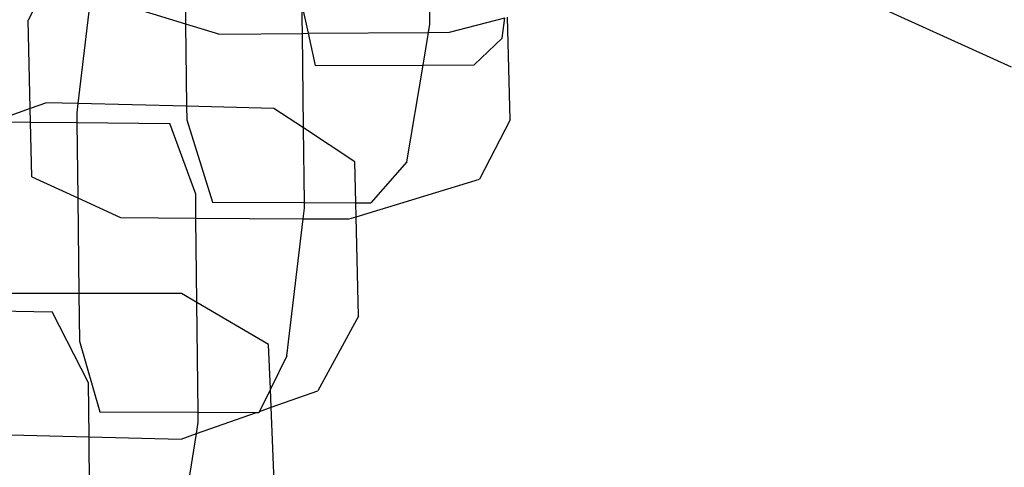
# Model space of a CAD drawing. Units: millimetres. Extents: x -9999 to 364954, y -3372 to 9233.
# Drawn here: x -8032 to -8002, y 4443 to 4457 of the extents above; entities that cross this region are included whole.
import ezdxf

# ---------------------------------------------------------------- set-up
doc = ezdxf.new("R2010")
doc.units = ezdxf.units.MM
doc.layers.add('VP-EQ', color=7, linetype='Continuous', true_color=0x8a3492)

# ---------------------------------------------------------------- blocks, each defined once
blk = doc.blocks.new('2404C')
at = {"layer": 'VP-EQ', "color": 0}
for p, q in [((16399.2787, -874.7986), (16399.2821, -875.1037)), ((16398.899, -874.9144), (16398.8066, -875.093)), ((16399.0069, -874.9269), (16398.9569, -875.3442)), ((16401.087, -874.922), (16401.7724, -875.2333)), ((16400.0192, -875.1047), (16400.0183, -875.0184)), ((16399.0846, -875.044), (16399.2821, -875.1037)), ((16399.6331, -875.0464), (16399.6519, -875.1324)), ((16399.6342, -875.1325), (16399.6331, -875.0464)), ((16400.0785, -875.129), (16400.2455, -875.0853)), ((16400.2369, -875.1467), (16400.2455, -875.0853)), ((16400.261, -875.3933), (16400.2532, -875.0833)), ((16398.8133, -875.3593), (16398.8066, -875.093)), ((16399.2821, -875.1037), (16399.3839, -875.1345)), ((16399.2821, -875.1037), (16399.2849, -875.3521)), ((16400.0151, -875.1295), (16400.0192, -875.1047)), ((16399.3839, -875.1345), (16399.6342, -875.1325)), ((16399.6342, -875.1325), (16399.6519, -875.1324)), ((16399.6377, -875.4176), (16399.6342, -875.1325)), ((16399.6519, -875.1324), (16400.0151, -875.1295)), ((16399.6519, -875.1324), (16399.6729, -875.229)), ((16399.9984, -875.228), (16400.0151, -875.1295)), ((16400.0151, -875.1295), (16400.0785, -875.129)), ((16400.2369, -875.1467), (16400.1525, -875.2275)), ((16399.6729, -875.229), (16399.9984, -875.228)), ((16399.9492, -875.5201), (16399.9984, -875.228)), ((16399.9984, -875.228), (16400.1525, -875.2275)), ((16398.8628, -875.3419), (16398.8133, -875.3593)), ((16398.9569, -875.3442), (16398.8628, -875.3419)), ((16398.9569, -875.3442), (16398.9536, -875.3719)), ((16399.2849, -875.3521), (16398.9569, -875.3442)), ((16399.2849, -875.3521), (16399.2853, -875.3936)), ((16399.5485, -875.3586), (16399.2849, -875.3521)), ((16398.8133, -875.3593), (16398.4506, -875.4871)), ((16398.8143, -875.4001), (16398.8133, -875.3593)), ((16398.9536, -875.3719), (16398.954, -875.4015)), ((16399.6377, -875.4176), (16399.5485, -875.3586)), ((16398.7564, -875.3995), (16398.8143, -875.4001)), ((16398.8185, -875.5644), (16398.8143, -875.4001)), ((16398.8143, -875.4001), (16398.954, -875.4015)), ((16398.954, -875.4015), (16399.2344, -875.4043)), ((16398.954, -875.4015), (16398.9568, -875.6284)), ((16399.3124, -875.6175), (16399.2344, -875.4043)), ((16399.2853, -875.3936), (16399.3628, -875.6415)), ((16400.261, -875.3933), (16400.1685, -875.5719)), ((16399.7923, -875.5198), (16399.6377, -875.4176)), ((16399.6405, -875.6423), (16399.6377, -875.4176)), ((16399.7954, -875.6428), (16399.7923, -875.5198)), ((16399.9492, -875.5201), (16399.8409, -875.6429)), ((16398.8185, -875.5644), (16398.9568, -875.6284)), ((16399.7965, -875.6854), (16400.1685, -875.5719)), ((16399.3132, -875.6892), (16399.3124, -875.6175)), ((16398.9568, -875.6284), (16399.0855, -875.6879)), ((16398.9568, -875.6284), (16398.9604, -875.9166)), ((16399.3628, -875.6415), (16399.6405, -875.6423)), ((16399.6408, -875.6596), (16399.6405, -875.6423)), ((16399.6405, -875.6423), (16399.7954, -875.6428)), ((16399.7954, -875.6428), (16399.8409, -875.6429)), ((16399.7965, -875.6854), (16399.7954, -875.6428)), ((16399.637, -875.691), (16399.6408, -875.6596)), ((16399.0855, -875.6879), (16399.3132, -875.6892)), ((16399.3132, -875.6892), (16399.637, -875.691)), ((16399.3161, -875.9438), (16399.3132, -875.6892)), ((16399.5875, -876.1046), (16399.637, -875.691)), ((16399.637, -875.691), (16399.7756, -875.6918)), ((16399.7756, -875.6918), (16399.7965, -875.6854)), ((16399.8041, -875.9848), (16399.7965, -875.6854)), ((16398.9604, -875.9166), (16398.5925, -875.9163)), ((16398.9604, -875.9166), (16398.9622, -876.0599)), ((16399.2701, -875.9169), (16398.9604, -875.9166)), ((16399.3161, -875.9438), (16399.2701, -875.9169)), ((16399.5322, -876.07), (16399.3161, -875.9438)), ((16399.3199, -876.2741), (16399.3161, -875.9438)), ((16398.5847, -875.9654), (16398.8796, -875.972)), ((16398.9894, -876.1857), (16398.8796, -875.972)), ((16399.8041, -875.9848), (16399.6805, -876.2097)), ((16398.9622, -876.0599), (16399.0237, -876.2729)), ((16399.5378, -876.2049), (16399.5322, -876.07)), ((16399.5875, -876.1046), (16399.5378, -876.2049)), ((16398.9909, -876.3482), (16398.9894, -876.1857)), ((16399.5378, -876.2049), (16399.5049, -876.2716)), ((16399.5401, -876.2592), (16399.5378, -876.2049)), ((16399.5401, -876.2592), (16399.6805, -876.2097)), ((16399.0237, -876.2729), (16399.3199, -876.2741)), ((16399.315, -876.3385), (16399.4957, -876.2748)), ((16399.3202, -876.3055), (16399.3199, -876.2741)), ((16399.3199, -876.2741), (16399.4957, -876.2748)), ((16399.4957, -876.2748), (16399.5032, -876.2749)), ((16399.5049, -876.2716), (16399.5032, -876.2749)), ((16399.5049, -876.2716), (16399.5401, -876.2592)), ((16399.5516, -876.5351), (16399.5401, -876.2592)), ((16399.315, -876.3385), (16399.3202, -876.3055)), ((16398.5826, -876.3383), (16398.9909, -876.3482)), ((16398.9909, -876.3482), (16399.2684, -876.355)), ((16398.9944, -876.7282), (16398.9909, -876.3482)), ((16399.2497, -876.7504), (16399.315, -876.3385)), ((16399.2684, -876.355), (16399.315, -876.3385))]:
    blk.add_line(p, q, dxfattribs=at)
blk = doc.blocks.new('VPL-19-2404C')
at = {"layer": 'VP-EQ', "color": 0, "xscale": 10, "yscale": 10, "zscale": 10}
blk.add_blockref('2404C', (-172019.955, 13207.896), dxfattribs=at)

msp = doc.modelspace()

# ---------------------------------------------------------------- block references
msp.add_blockref('VPL-19-2404C', (0, 0))

doc.saveas('drawing.dxf')
